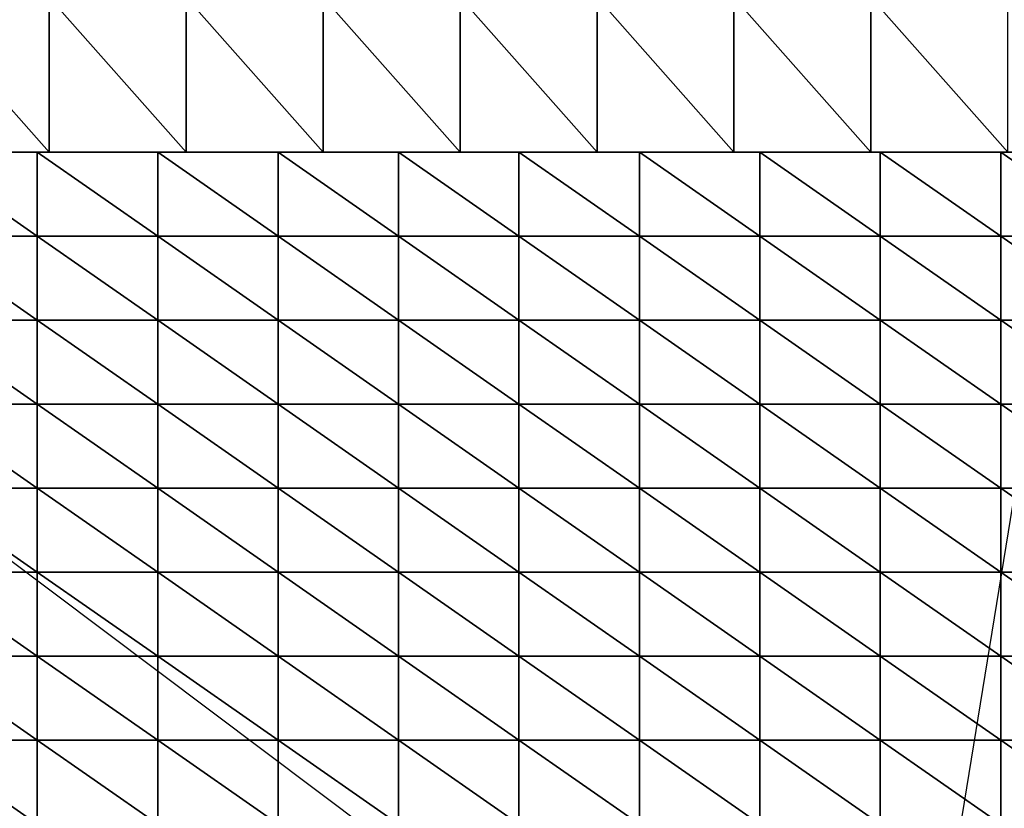
# Model space of a CAD drawing. Units: millimetres. Extents: x 66031 to 212541, y 67515 to 162282.
# Drawn here: x 109781 to 110253, y 85545 to 85924 of the extents above; entities that cross this region are included whole.
import ezdxf

# ---------------------------------------------------------------- set-up
doc = ezdxf.new("R2010")
doc.units = ezdxf.units.MM
doc.header["$LTSCALE"] = 0.5
doc.linetypes.add('DASHDOT2', pattern=[12.7, 6.35, -3.175, 0, -3.175])
for name, color, linetype in [('AecObjExplode_Layout1_Vport_1C3', 7, 'Continuous'), ('AecObjExplode_Päärakennus 00krs_Vport_130', 7, 'Continuous'), ('MT1221_AP', 8, 'Continuous'), ('MT1323_SKR', 8, 'DASHDOT2'), ('MT21_PUTKI', 8, 'Continuous'), ('MTL0_LEIKKPAKSU', 1, 'Continuous')]:
    doc.layers.add(name, color=color, linetype=linetype)

# ---------------------------------------------------------------- blocks, each defined once
blk = doc.blocks.new('110_MT_P00Krs_Putkitunnelin_Tilavaraus_C_1')
at = {"layer": 'MT21_PUTKI', "color": 8, "linetype": 'Continuous', "lineweight": -3}
for p, q in [((110208.32, 85389.37), (110728.32, 88589.37)), ((109355.62, 85980.34), (110172.07, 85367.42))]:
    blk.add_line(p, q, dxfattribs=at)
blk = doc.blocks.new('110_MT_P00Krs_Putkitunnelit_1')
at = {"layer": 'MT1221_AP', "color": 8, "linetype": 'Continuous', "lineweight": -3}
blk.add_line((109270, 85860), (110953.49, 85860), dxfattribs=at)
blk.add_line((109270, 85860), (110953.49, 85860), dxfattribs=at)
for points, invisible_edges in [([(110016.19, 87914.33), (110026, 87941.33), (110080, 88090), (109270, 85860)], 10), ([(109999, 87867), (110016.19, 87914.33), (109270, 85860), (109729.67, 87125.5)], 14), ([(110500, 84680), (109270, 84651.26), (110953.49, 85860), (110870, 85160)], 2), ([(109270, 85860), (110953.49, 85860), (109270, 84651.26)], 2), ([(109270, 85860), (109731.9, 85860), (109789.64, 85860)], 13), ([(109270, 85860), (109789.64, 85860), (109847.38, 85860)], 13), ([(109270, 85860), (109847.38, 85860), (109905.11, 85860)], 13), ([(109270, 85860), (109905.11, 85860), (109962.85, 85860)], 13), ([(109270, 85860), (109962.85, 85860), (110020.59, 85860)], 13), ([(109270, 85860), (110020.59, 85860), (110078.33, 85860)], 13), ([(109270, 85860), (110078.33, 85860), (110136.07, 85860)], 13), ([(109270, 85860), (110136.07, 85860), (110193.8, 85860)], 13), ([(109270, 85860), (110193.8, 85860), (110251.54, 85860)], 13), ([(109270, 85860), (110251.54, 85860), (110309.28, 85860)], 13), ([(109270, 85860), (110309.28, 85860), (110367.02, 85860)], 13), ([(109270, 85860), (110367.02, 85860), (110424.75, 85860)], 13), ([(109270, 85860), (110424.75, 85860), (110482.49, 85860)], 13), ([(109270, 85860), (110482.49, 85860), (110540.23, 85860)], 13), ([(109270, 85860), (110540.23, 85860), (110597.97, 85860)], 13), ([(109270, 85860), (110597.97, 85860), (110655.7, 85860)], 13), ([(109270, 85860), (110655.7, 85860), (110713.44, 85860)], 13), ([(109270, 85860), (110713.44, 85860), (110771.18, 85860)], 13), ([(109270, 85860), (110771.18, 85860), (110828.92, 85860)], 13), ([(109270, 85860), (110828.92, 85860), (110886.66, 85860)], 13), ([(109270, 85860), (110886.66, 85860), (110944.39, 85860)], 13), ([(110953.49, 85860), (109270, 85860), (110944.39, 85860), (110953.49, 85860)], 2), ([(109270, 85860), (110953.49, 85860), (109335.67, 85860), (109270, 85860)], 2), ([(109401.33, 85860), (109335.67, 85860), (110953.49, 85860), (109467, 85860)], 6), ([(109532.67, 85860), (109467, 85860), (110953.49, 85860), (109598.33, 85860)], 6), ([(110953.49, 85860), (109664, 85860), (109598.33, 85860)], 13), ([(110953.49, 85860), (109729.67, 85860), (109664, 85860)], 13), ([(110953.49, 85860), (109795.33, 85860), (109729.67, 85860)], 13), ([(110953.49, 85860), (109861, 85860), (109795.33, 85860)], 13), ([(110953.49, 85860), (109926.67, 85860), (109861, 85860)], 13), ([(110953.49, 85860), (109992.33, 85860), (109926.67, 85860)], 13), ([(110953.49, 85860), (110058, 85860), (109992.33, 85860)], 13), ([(110953.49, 85860), (110123.67, 85860), (110058, 85860)], 13), ([(110953.49, 85860), (110189.33, 85860), (110123.67, 85860)], 13), ([(110953.49, 85860), (110255, 85860), (110189.33, 85860)], 13)]:
    blk.add_3dface(points, dxfattribs=dict(at, invisible_edges=invisible_edges))
for points in [[(111219.45, 88090), (110953.49, 85860), (109270, 85860), (110080, 88090)], [(109795.33, 85934.33), (109729.67, 85934.33), (109795.33, 85860)], [(109795.33, 85860), (109729.67, 85934.33), (109729.67, 85860)], [(109861, 85934.33), (109795.33, 85934.33), (109861, 85860)], [(109861, 85860), (109795.33, 85934.33), (109795.33, 85860)], [(109926.67, 85934.33), (109861, 85934.33), (109926.67, 85860)], [(109926.67, 85860), (109861, 85934.33), (109861, 85860)], [(109992.33, 85934.33), (109926.67, 85934.33), (109992.33, 85860)], [(109992.33, 85860), (109926.67, 85934.33), (109926.67, 85860)], [(110058, 85934.33), (109992.33, 85934.33), (110058, 85860)], [(110058, 85860), (109992.33, 85934.33), (109992.33, 85860)], [(110123.67, 85934.33), (110058, 85934.33), (110123.67, 85860)], [(110123.67, 85860), (110058, 85934.33), (110058, 85860)], [(110189.33, 85934.33), (110123.67, 85934.33), (110189.33, 85860)], [(110189.33, 85860), (110123.67, 85934.33), (110123.67, 85860)], [(110255, 85934.33), (110189.33, 85934.33), (110255, 85860)], [(110255, 85860), (110189.33, 85934.33), (110189.33, 85860)], [(109731.9, 85860), (109789.64, 85819.71), (109789.64, 85860)], [(109731.9, 85860), (109731.9, 85819.71), (109789.64, 85819.71)], [(109789.64, 85860), (109847.38, 85819.71), (109847.38, 85860)], [(109789.64, 85860), (109789.64, 85819.71), (109847.38, 85819.71)], [(109847.38, 85860), (109905.11, 85819.71), (109905.11, 85860)], [(109847.38, 85860), (109847.38, 85819.71), (109905.11, 85819.71)], [(109905.11, 85860), (109962.85, 85819.71), (109962.85, 85860)], [(109905.11, 85860), (109905.11, 85819.71), (109962.85, 85819.71)], [(109962.85, 85860), (110020.59, 85819.71), (110020.59, 85860)], [(109962.85, 85860), (109962.85, 85819.71), (110020.59, 85819.71)], [(110020.59, 85860), (110078.33, 85819.71), (110078.33, 85860)], [(110020.59, 85860), (110020.59, 85819.71), (110078.33, 85819.71)], [(110078.33, 85860), (110136.07, 85819.71), (110136.07, 85860)], [(110078.33, 85860), (110078.33, 85819.71), (110136.07, 85819.71)], [(110136.07, 85860), (110193.8, 85819.71), (110193.8, 85860)], [(110136.07, 85860), (110136.07, 85819.71), (110193.8, 85819.71)], [(110193.8, 85860), (110251.54, 85819.71), (110251.54, 85860)], [(110193.8, 85860), (110193.8, 85819.71), (110251.54, 85819.71)], [(110251.54, 85860), (110309.28, 85819.71), (110309.28, 85860)], [(110251.54, 85860), (110251.54, 85819.71), (110309.28, 85819.71)], [(109731.9, 85819.71), (109789.64, 85779.42), (109789.64, 85819.71)], [(109731.9, 85819.71), (109731.9, 85779.42), (109789.64, 85779.42)], [(109789.64, 85819.71), (109847.38, 85779.42), (109847.38, 85819.71)], [(109789.64, 85819.71), (109789.64, 85779.42), (109847.38, 85779.42)], [(109847.38, 85819.71), (109905.11, 85779.42), (109905.11, 85819.71)], [(109847.38, 85819.71), (109847.38, 85779.42), (109905.11, 85779.42)], [(109905.11, 85819.71), (109962.85, 85779.42), (109962.85, 85819.71)], [(109905.11, 85819.71), (109905.11, 85779.42), (109962.85, 85779.42)], [(109962.85, 85819.71), (110020.59, 85779.42), (110020.59, 85819.71)], [(109962.85, 85819.71), (109962.85, 85779.42), (110020.59, 85779.42)], [(110020.59, 85819.71), (110078.33, 85779.42), (110078.33, 85819.71)], [(110020.59, 85819.71), (110020.59, 85779.42), (110078.33, 85779.42)], [(110078.33, 85819.71), (110136.07, 85779.42), (110136.07, 85819.71)], [(110078.33, 85819.71), (110078.33, 85779.42), (110136.07, 85779.42)], [(110136.07, 85819.71), (110193.8, 85779.42), (110193.8, 85819.71)], [(110136.07, 85819.71), (110136.07, 85779.42), (110193.8, 85779.42)], [(110193.8, 85819.71), (110251.54, 85779.42), (110251.54, 85819.71)], [(110193.8, 85819.71), (110193.8, 85779.42), (110251.54, 85779.42)], [(110251.54, 85819.71), (110309.28, 85779.42), (110309.28, 85819.71)], [(110251.54, 85819.71), (110251.54, 85779.42), (110309.28, 85779.42)], [(109731.9, 85779.42), (109789.64, 85739.13), (109789.64, 85779.42)], [(109731.9, 85779.42), (109731.9, 85739.13), (109789.64, 85739.13)], [(109789.64, 85779.42), (109847.38, 85739.13), (109847.38, 85779.42)], [(109789.64, 85779.42), (109789.64, 85739.13), (109847.38, 85739.13)], [(109847.38, 85779.42), (109905.11, 85739.13), (109905.11, 85779.42)], [(109847.38, 85779.42), (109847.38, 85739.13), (109905.11, 85739.13)], [(109905.11, 85779.42), (109962.85, 85739.13), (109962.85, 85779.42)], [(109905.11, 85779.42), (109905.11, 85739.13), (109962.85, 85739.13)], [(109962.85, 85779.42), (110020.59, 85739.13), (110020.59, 85779.42)], [(109962.85, 85779.42), (109962.85, 85739.13), (110020.59, 85739.13)], [(110020.59, 85779.42), (110078.33, 85739.13), (110078.33, 85779.42)], [(110020.59, 85779.42), (110020.59, 85739.13), (110078.33, 85739.13)], [(110078.33, 85779.42), (110136.07, 85739.13), (110136.07, 85779.42)], [(110078.33, 85779.42), (110078.33, 85739.13), (110136.07, 85739.13)], [(110136.07, 85779.42), (110193.8, 85739.13), (110193.8, 85779.42)], [(110136.07, 85779.42), (110136.07, 85739.13), (110193.8, 85739.13)], [(110193.8, 85779.42), (110251.54, 85739.13), (110251.54, 85779.42)], [(110193.8, 85779.42), (110193.8, 85739.13), (110251.54, 85739.13)], [(110251.54, 85779.42), (110309.28, 85739.13), (110309.28, 85779.42)], [(110251.54, 85779.42), (110251.54, 85739.13), (110309.28, 85739.13)], [(109731.9, 85739.13), (109789.64, 85698.83), (109789.64, 85739.13)], [(109731.9, 85739.13), (109731.9, 85698.83), (109789.64, 85698.83)], [(109789.64, 85739.13), (109847.38, 85698.83), (109847.38, 85739.13)], [(109789.64, 85739.13), (109789.64, 85698.83), (109847.38, 85698.83)], [(109847.38, 85739.13), (109905.11, 85698.83), (109905.11, 85739.13)], [(109847.38, 85739.13), (109847.38, 85698.83), (109905.11, 85698.83)], [(109905.11, 85739.13), (109962.85, 85698.83), (109962.85, 85739.13)], [(109905.11, 85739.13), (109905.11, 85698.83), (109962.85, 85698.83)], [(109962.85, 85739.13), (110020.59, 85698.83), (110020.59, 85739.13)], [(109962.85, 85739.13), (109962.85, 85698.83), (110020.59, 85698.83)], [(110020.59, 85739.13), (110078.33, 85698.83), (110078.33, 85739.13)], [(110020.59, 85739.13), (110020.59, 85698.83), (110078.33, 85698.83)], [(110078.33, 85739.13), (110136.07, 85698.83), (110136.07, 85739.13)], [(110078.33, 85739.13), (110078.33, 85698.83), (110136.07, 85698.83)], [(110136.07, 85739.13), (110193.8, 85698.83), (110193.8, 85739.13)], [(110136.07, 85739.13), (110136.07, 85698.83), (110193.8, 85698.83)], [(110193.8, 85739.13), (110251.54, 85698.83), (110251.54, 85739.13)], [(110193.8, 85739.13), (110193.8, 85698.83), (110251.54, 85698.83)], [(110251.54, 85739.13), (110309.28, 85698.83), (110309.28, 85739.13)], [(110251.54, 85739.13), (110251.54, 85698.83), (110309.28, 85698.83)], [(109731.9, 85698.83), (109789.64, 85658.54), (109789.64, 85698.83)], [(109731.9, 85698.83), (109731.9, 85658.54), (109789.64, 85658.54)], [(109789.64, 85698.83), (109847.38, 85658.54), (109847.38, 85698.83)], [(109789.64, 85698.83), (109789.64, 85658.54), (109847.38, 85658.54)], [(109847.38, 85698.83), (109905.11, 85658.54), (109905.11, 85698.83)], [(109847.38, 85698.83), (109847.38, 85658.54), (109905.11, 85658.54)], [(109905.11, 85698.83), (109962.85, 85658.54), (109962.85, 85698.83)], [(109905.11, 85698.83), (109905.11, 85658.54), (109962.85, 85658.54)], [(109962.85, 85698.83), (110020.59, 85658.54), (110020.59, 85698.83)], [(109962.85, 85698.83), (109962.85, 85658.54), (110020.59, 85658.54)], [(110020.59, 85698.83), (110078.33, 85658.54), (110078.33, 85698.83)], [(110020.59, 85698.83), (110020.59, 85658.54), (110078.33, 85658.54)], [(110078.33, 85698.83), (110136.07, 85658.54), (110136.07, 85698.83)], [(110078.33, 85698.83), (110078.33, 85658.54), (110136.07, 85658.54)], [(110136.07, 85698.83), (110193.8, 85658.54), (110193.8, 85698.83)], [(110136.07, 85698.83), (110136.07, 85658.54), (110193.8, 85658.54)], [(110193.8, 85698.83), (110251.54, 85658.54), (110251.54, 85698.83)], [(110193.8, 85698.83), (110193.8, 85658.54), (110251.54, 85658.54)], [(110251.54, 85698.83), (110309.28, 85658.54), (110309.28, 85698.83)], [(110251.54, 85698.83), (110251.54, 85658.54), (110309.28, 85658.54)], [(109731.9, 85658.54), (109789.64, 85618.25), (109789.64, 85658.54)], [(109731.9, 85658.54), (109731.9, 85618.25), (109789.64, 85618.25)], [(109789.64, 85658.54), (109847.38, 85618.25), (109847.38, 85658.54)], [(109789.64, 85658.54), (109789.64, 85618.25), (109847.38, 85618.25)], [(109847.38, 85658.54), (109905.11, 85618.25), (109905.11, 85658.54)], [(109847.38, 85658.54), (109847.38, 85618.25), (109905.11, 85618.25)], [(109905.11, 85658.54), (109962.85, 85618.25), (109962.85, 85658.54)], [(109905.11, 85658.54), (109905.11, 85618.25), (109962.85, 85618.25)], [(109962.85, 85658.54), (110020.59, 85618.25), (110020.59, 85658.54)], [(109962.85, 85658.54), (109962.85, 85618.25), (110020.59, 85618.25)], [(110020.59, 85658.54), (110078.33, 85618.25), (110078.33, 85658.54)], [(110020.59, 85658.54), (110020.59, 85618.25), (110078.33, 85618.25)], [(110078.33, 85658.54), (110136.07, 85618.25), (110136.07, 85658.54)], [(110078.33, 85658.54), (110078.33, 85618.25), (110136.07, 85618.25)], [(110136.07, 85658.54), (110193.8, 85618.25), (110193.8, 85658.54)], [(110136.07, 85658.54), (110136.07, 85618.25), (110193.8, 85618.25)], [(110193.8, 85658.54), (110251.54, 85618.25), (110251.54, 85658.54)], [(110193.8, 85658.54), (110193.8, 85618.25), (110251.54, 85618.25)], [(110251.54, 85658.54), (110309.28, 85618.25), (110309.28, 85658.54)], [(110251.54, 85658.54), (110251.54, 85618.25), (110309.28, 85618.25)], [(109731.9, 85618.25), (109789.64, 85577.96), (109789.64, 85618.25)], [(109731.9, 85618.25), (109731.9, 85577.96), (109789.64, 85577.96)], [(109789.64, 85618.25), (109847.38, 85577.96), (109847.38, 85618.25)], [(109789.64, 85618.25), (109789.64, 85577.96), (109847.38, 85577.96)], [(109847.38, 85618.25), (109905.11, 85577.96), (109905.11, 85618.25)], [(109847.38, 85618.25), (109847.38, 85577.96), (109905.11, 85577.96)], [(109905.11, 85618.25), (109962.85, 85577.96), (109962.85, 85618.25)], [(109905.11, 85618.25), (109905.11, 85577.96), (109962.85, 85577.96)], [(109962.85, 85618.25), (110020.59, 85577.96), (110020.59, 85618.25)], [(109962.85, 85618.25), (109962.85, 85577.96), (110020.59, 85577.96)], [(110020.59, 85618.25), (110078.33, 85577.96), (110078.33, 85618.25)], [(110020.59, 85618.25), (110020.59, 85577.96), (110078.33, 85577.96)], [(110078.33, 85618.25), (110136.07, 85577.96), (110136.07, 85618.25)], [(110078.33, 85618.25), (110078.33, 85577.96), (110136.07, 85577.96)], [(110136.07, 85618.25), (110193.8, 85577.96), (110193.8, 85618.25)], [(110136.07, 85618.25), (110136.07, 85577.96), (110193.8, 85577.96)], [(110193.8, 85618.25), (110251.54, 85577.96), (110251.54, 85618.25)], [(110193.8, 85618.25), (110193.8, 85577.96), (110251.54, 85577.96)], [(110251.54, 85618.25), (110309.28, 85577.96), (110309.28, 85618.25)], [(110251.54, 85618.25), (110251.54, 85577.96), (110309.28, 85577.96)], [(109731.9, 85577.96), (109789.64, 85537.67), (109789.64, 85577.96)], [(109731.9, 85577.96), (109731.9, 85537.67), (109789.64, 85537.67)], [(109789.64, 85577.96), (109847.38, 85537.67), (109847.38, 85577.96)], [(109789.64, 85577.96), (109789.64, 85537.67), (109847.38, 85537.67)], [(109847.38, 85577.96), (109905.11, 85537.67), (109905.11, 85577.96)], [(109847.38, 85577.96), (109847.38, 85537.67), (109905.11, 85537.67)], [(109905.11, 85577.96), (109962.85, 85537.67), (109962.85, 85577.96)], [(109905.11, 85577.96), (109905.11, 85537.67), (109962.85, 85537.67)], [(109962.85, 85577.96), (110020.59, 85537.67), (110020.59, 85577.96)], [(109962.85, 85577.96), (109962.85, 85537.67), (110020.59, 85537.67)], [(110020.59, 85577.96), (110078.33, 85537.67), (110078.33, 85577.96)], [(110020.59, 85577.96), (110020.59, 85537.67), (110078.33, 85537.67)], [(110078.33, 85577.96), (110136.07, 85537.67), (110136.07, 85577.96)], [(110078.33, 85577.96), (110078.33, 85537.67), (110136.07, 85537.67)], [(110136.07, 85577.96), (110193.8, 85537.67), (110193.8, 85577.96)], [(110136.07, 85577.96), (110136.07, 85537.67), (110193.8, 85537.67)], [(110193.8, 85577.96), (110251.54, 85537.67), (110251.54, 85577.96)], [(110193.8, 85577.96), (110193.8, 85537.67), (110251.54, 85537.67)], [(110251.54, 85577.96), (110309.28, 85537.67), (110309.28, 85577.96)], [(110251.54, 85577.96), (110251.54, 85537.67), (110309.28, 85537.67)]]:
    blk.add_3dface(points, dxfattribs=at)
at = {"layer": 'MT1323_SKR', "color": 8, "linetype": 'DASHDOT2', "lineweight": -3}
for points, invisible_edges in [([(110080, 88090), (109270, 85860), (110870, 85160), (111219.45, 88090)], 2), ([(109270, 85860), (110080, 88090), (109814.84, 87360), (109270, 85860)], 2), ([(110500, 84680), (109270, 84651.26), (111132.39, 87360), (110870, 85160)], 2), ([(109270, 84651.26), (109270, 85860), (109814.84, 87360), (111132.39, 87360)], 8), ([(109270, 85860), (109270, 84651.26), (110500, 84680), (110870, 85160)], 8)]:
    blk.add_3dface(points, dxfattribs=dict(at, invisible_edges=invisible_edges))
blk = doc.blocks.new('AecObjExplode_Päärakennus 00krs_Vport_130')
at = {"layer": 'MTL0_LEIKKPAKSU'}
for name in ['110_MT_P00Krs_Putkitunnelin_Tilavaraus_C_1', '110_MT_P00Krs_Putkitunnelit_1']:
    blk.add_blockref(name, (0, 0), dxfattribs=at)
blk = doc.blocks.new('110_MT_P00Krs_Putkitunnelin_Tilavaraus_C_2')
at = {"layer": 'MT21_PUTKI', "color": 8, "linetype": 'Continuous', "lineweight": -3}
for p, q in [((110208.32, 85389.37), (110728.32, 88589.37)), ((109355.62, 85980.34), (110172.07, 85367.42))]:
    blk.add_line(p, q, dxfattribs=at)
blk = doc.blocks.new('110_MT_P00Krs_Putkitunnelit_2')
at = {"layer": 'MT1221_AP', "color": 8, "linetype": 'Continuous', "lineweight": -3}
blk.add_line((109270, 85860), (110953.49, 85860), dxfattribs=at)
blk.add_line((109270, 85860), (110953.49, 85860), dxfattribs=at)
for points, invisible_edges in [([(110016.19, 87914.33), (110026, 87941.33), (110080, 88090), (109270, 85860)], 10), ([(109999, 87867), (110016.19, 87914.33), (109270, 85860), (109729.67, 87125.5)], 14), ([(110500, 84680), (109270, 84651.26), (110953.49, 85860), (110870, 85160)], 2), ([(109270, 85860), (110953.49, 85860), (109270, 84651.26)], 2), ([(109270, 85860), (109731.9, 85860), (109789.64, 85860)], 13), ([(109270, 85860), (109789.64, 85860), (109847.38, 85860)], 13), ([(109270, 85860), (109847.38, 85860), (109905.11, 85860)], 13), ([(109270, 85860), (109905.11, 85860), (109962.85, 85860)], 13), ([(109270, 85860), (109962.85, 85860), (110020.59, 85860)], 13), ([(109270, 85860), (110020.59, 85860), (110078.33, 85860)], 13), ([(109270, 85860), (110078.33, 85860), (110136.07, 85860)], 13), ([(109270, 85860), (110136.07, 85860), (110193.8, 85860)], 13), ([(109270, 85860), (110193.8, 85860), (110251.54, 85860)], 13), ([(109270, 85860), (110251.54, 85860), (110309.28, 85860)], 13), ([(109270, 85860), (110309.28, 85860), (110367.02, 85860)], 13), ([(109270, 85860), (110367.02, 85860), (110424.75, 85860)], 13), ([(109270, 85860), (110424.75, 85860), (110482.49, 85860)], 13), ([(109270, 85860), (110482.49, 85860), (110540.23, 85860)], 13), ([(109270, 85860), (110540.23, 85860), (110597.97, 85860)], 13), ([(109270, 85860), (110597.97, 85860), (110655.7, 85860)], 13), ([(109270, 85860), (110655.7, 85860), (110713.44, 85860)], 13), ([(109270, 85860), (110713.44, 85860), (110771.18, 85860)], 13), ([(109270, 85860), (110771.18, 85860), (110828.92, 85860)], 13), ([(109270, 85860), (110828.92, 85860), (110886.66, 85860)], 13), ([(109270, 85860), (110886.66, 85860), (110944.39, 85860)], 13), ([(110953.49, 85860), (109270, 85860), (110944.39, 85860), (110953.49, 85860)], 2), ([(109270, 85860), (110953.49, 85860), (109335.67, 85860), (109270, 85860)], 2), ([(109401.33, 85860), (109335.67, 85860), (110953.49, 85860), (109467, 85860)], 6), ([(109532.67, 85860), (109467, 85860), (110953.49, 85860), (109598.33, 85860)], 6), ([(110953.49, 85860), (109664, 85860), (109598.33, 85860)], 13), ([(110953.49, 85860), (109729.67, 85860), (109664, 85860)], 13), ([(110953.49, 85860), (109795.33, 85860), (109729.67, 85860)], 13), ([(110953.49, 85860), (109861, 85860), (109795.33, 85860)], 13), ([(110953.49, 85860), (109926.67, 85860), (109861, 85860)], 13), ([(110953.49, 85860), (109992.33, 85860), (109926.67, 85860)], 13), ([(110953.49, 85860), (110058, 85860), (109992.33, 85860)], 13), ([(110953.49, 85860), (110123.67, 85860), (110058, 85860)], 13), ([(110953.49, 85860), (110189.33, 85860), (110123.67, 85860)], 13), ([(110953.49, 85860), (110255, 85860), (110189.33, 85860)], 13)]:
    blk.add_3dface(points, dxfattribs=dict(at, invisible_edges=invisible_edges))
for points in [[(111219.45, 88090), (110953.49, 85860), (109270, 85860), (110080, 88090)], [(109795.33, 85934.33), (109729.67, 85934.33), (109795.33, 85860)], [(109795.33, 85860), (109729.67, 85934.33), (109729.67, 85860)], [(109861, 85934.33), (109795.33, 85934.33), (109861, 85860)], [(109861, 85860), (109795.33, 85934.33), (109795.33, 85860)], [(109926.67, 85934.33), (109861, 85934.33), (109926.67, 85860)], [(109926.67, 85860), (109861, 85934.33), (109861, 85860)], [(109992.33, 85934.33), (109926.67, 85934.33), (109992.33, 85860)], [(109992.33, 85860), (109926.67, 85934.33), (109926.67, 85860)], [(110058, 85934.33), (109992.33, 85934.33), (110058, 85860)], [(110058, 85860), (109992.33, 85934.33), (109992.33, 85860)], [(110123.67, 85934.33), (110058, 85934.33), (110123.67, 85860)], [(110123.67, 85860), (110058, 85934.33), (110058, 85860)], [(110189.33, 85934.33), (110123.67, 85934.33), (110189.33, 85860)], [(110189.33, 85860), (110123.67, 85934.33), (110123.67, 85860)], [(110255, 85934.33), (110189.33, 85934.33), (110255, 85860)], [(110255, 85860), (110189.33, 85934.33), (110189.33, 85860)], [(109731.9, 85860), (109789.64, 85819.71), (109789.64, 85860)], [(109731.9, 85860), (109731.9, 85819.71), (109789.64, 85819.71)], [(109789.64, 85860), (109847.38, 85819.71), (109847.38, 85860)], [(109789.64, 85860), (109789.64, 85819.71), (109847.38, 85819.71)], [(109847.38, 85860), (109905.11, 85819.71), (109905.11, 85860)], [(109847.38, 85860), (109847.38, 85819.71), (109905.11, 85819.71)], [(109905.11, 85860), (109962.85, 85819.71), (109962.85, 85860)], [(109905.11, 85860), (109905.11, 85819.71), (109962.85, 85819.71)], [(109962.85, 85860), (110020.59, 85819.71), (110020.59, 85860)], [(109962.85, 85860), (109962.85, 85819.71), (110020.59, 85819.71)], [(110020.59, 85860), (110078.33, 85819.71), (110078.33, 85860)], [(110020.59, 85860), (110020.59, 85819.71), (110078.33, 85819.71)], [(110078.33, 85860), (110136.07, 85819.71), (110136.07, 85860)], [(110078.33, 85860), (110078.33, 85819.71), (110136.07, 85819.71)], [(110136.07, 85860), (110193.8, 85819.71), (110193.8, 85860)], [(110136.07, 85860), (110136.07, 85819.71), (110193.8, 85819.71)], [(110193.8, 85860), (110251.54, 85819.71), (110251.54, 85860)], [(110193.8, 85860), (110193.8, 85819.71), (110251.54, 85819.71)], [(110251.54, 85860), (110309.28, 85819.71), (110309.28, 85860)], [(110251.54, 85860), (110251.54, 85819.71), (110309.28, 85819.71)], [(109731.9, 85819.71), (109789.64, 85779.42), (109789.64, 85819.71)], [(109731.9, 85819.71), (109731.9, 85779.42), (109789.64, 85779.42)], [(109789.64, 85819.71), (109847.38, 85779.42), (109847.38, 85819.71)], [(109789.64, 85819.71), (109789.64, 85779.42), (109847.38, 85779.42)], [(109847.38, 85819.71), (109905.11, 85779.42), (109905.11, 85819.71)], [(109847.38, 85819.71), (109847.38, 85779.42), (109905.11, 85779.42)], [(109905.11, 85819.71), (109962.85, 85779.42), (109962.85, 85819.71)], [(109905.11, 85819.71), (109905.11, 85779.42), (109962.85, 85779.42)], [(109962.85, 85819.71), (110020.59, 85779.42), (110020.59, 85819.71)], [(109962.85, 85819.71), (109962.85, 85779.42), (110020.59, 85779.42)], [(110020.59, 85819.71), (110078.33, 85779.42), (110078.33, 85819.71)], [(110020.59, 85819.71), (110020.59, 85779.42), (110078.33, 85779.42)], [(110078.33, 85819.71), (110136.07, 85779.42), (110136.07, 85819.71)], [(110078.33, 85819.71), (110078.33, 85779.42), (110136.07, 85779.42)], [(110136.07, 85819.71), (110193.8, 85779.42), (110193.8, 85819.71)], [(110136.07, 85819.71), (110136.07, 85779.42), (110193.8, 85779.42)], [(110193.8, 85819.71), (110251.54, 85779.42), (110251.54, 85819.71)], [(110193.8, 85819.71), (110193.8, 85779.42), (110251.54, 85779.42)], [(110251.54, 85819.71), (110309.28, 85779.42), (110309.28, 85819.71)], [(110251.54, 85819.71), (110251.54, 85779.42), (110309.28, 85779.42)], [(109731.9, 85779.42), (109789.64, 85739.13), (109789.64, 85779.42)], [(109731.9, 85779.42), (109731.9, 85739.13), (109789.64, 85739.13)], [(109789.64, 85779.42), (109847.38, 85739.13), (109847.38, 85779.42)], [(109789.64, 85779.42), (109789.64, 85739.13), (109847.38, 85739.13)], [(109847.38, 85779.42), (109905.11, 85739.13), (109905.11, 85779.42)], [(109847.38, 85779.42), (109847.38, 85739.13), (109905.11, 85739.13)], [(109905.11, 85779.42), (109962.85, 85739.13), (109962.85, 85779.42)], [(109905.11, 85779.42), (109905.11, 85739.13), (109962.85, 85739.13)], [(109962.85, 85779.42), (110020.59, 85739.13), (110020.59, 85779.42)], [(109962.85, 85779.42), (109962.85, 85739.13), (110020.59, 85739.13)], [(110020.59, 85779.42), (110078.33, 85739.13), (110078.33, 85779.42)], [(110020.59, 85779.42), (110020.59, 85739.13), (110078.33, 85739.13)], [(110078.33, 85779.42), (110136.07, 85739.13), (110136.07, 85779.42)], [(110078.33, 85779.42), (110078.33, 85739.13), (110136.07, 85739.13)], [(110136.07, 85779.42), (110193.8, 85739.13), (110193.8, 85779.42)], [(110136.07, 85779.42), (110136.07, 85739.13), (110193.8, 85739.13)], [(110193.8, 85779.42), (110251.54, 85739.13), (110251.54, 85779.42)], [(110193.8, 85779.42), (110193.8, 85739.13), (110251.54, 85739.13)], [(110251.54, 85779.42), (110309.28, 85739.13), (110309.28, 85779.42)], [(110251.54, 85779.42), (110251.54, 85739.13), (110309.28, 85739.13)], [(109731.9, 85739.13), (109789.64, 85698.83), (109789.64, 85739.13)], [(109731.9, 85739.13), (109731.9, 85698.83), (109789.64, 85698.83)], [(109789.64, 85739.13), (109847.38, 85698.83), (109847.38, 85739.13)], [(109789.64, 85739.13), (109789.64, 85698.83), (109847.38, 85698.83)], [(109847.38, 85739.13), (109905.11, 85698.83), (109905.11, 85739.13)], [(109847.38, 85739.13), (109847.38, 85698.83), (109905.11, 85698.83)], [(109905.11, 85739.13), (109962.85, 85698.83), (109962.85, 85739.13)], [(109905.11, 85739.13), (109905.11, 85698.83), (109962.85, 85698.83)], [(109962.85, 85739.13), (110020.59, 85698.83), (110020.59, 85739.13)], [(109962.85, 85739.13), (109962.85, 85698.83), (110020.59, 85698.83)], [(110020.59, 85739.13), (110078.33, 85698.83), (110078.33, 85739.13)], [(110020.59, 85739.13), (110020.59, 85698.83), (110078.33, 85698.83)], [(110078.33, 85739.13), (110136.07, 85698.83), (110136.07, 85739.13)], [(110078.33, 85739.13), (110078.33, 85698.83), (110136.07, 85698.83)], [(110136.07, 85739.13), (110193.8, 85698.83), (110193.8, 85739.13)], [(110136.07, 85739.13), (110136.07, 85698.83), (110193.8, 85698.83)], [(110193.8, 85739.13), (110251.54, 85698.83), (110251.54, 85739.13)], [(110193.8, 85739.13), (110193.8, 85698.83), (110251.54, 85698.83)], [(110251.54, 85739.13), (110309.28, 85698.83), (110309.28, 85739.13)], [(110251.54, 85739.13), (110251.54, 85698.83), (110309.28, 85698.83)], [(109731.9, 85698.83), (109789.64, 85658.54), (109789.64, 85698.83)], [(109731.9, 85698.83), (109731.9, 85658.54), (109789.64, 85658.54)], [(109789.64, 85698.83), (109847.38, 85658.54), (109847.38, 85698.83)], [(109789.64, 85698.83), (109789.64, 85658.54), (109847.38, 85658.54)], [(109847.38, 85698.83), (109905.11, 85658.54), (109905.11, 85698.83)], [(109847.38, 85698.83), (109847.38, 85658.54), (109905.11, 85658.54)], [(109905.11, 85698.83), (109962.85, 85658.54), (109962.85, 85698.83)], [(109905.11, 85698.83), (109905.11, 85658.54), (109962.85, 85658.54)], [(109962.85, 85698.83), (110020.59, 85658.54), (110020.59, 85698.83)], [(109962.85, 85698.83), (109962.85, 85658.54), (110020.59, 85658.54)], [(110020.59, 85698.83), (110078.33, 85658.54), (110078.33, 85698.83)], [(110020.59, 85698.83), (110020.59, 85658.54), (110078.33, 85658.54)], [(110078.33, 85698.83), (110136.07, 85658.54), (110136.07, 85698.83)], [(110078.33, 85698.83), (110078.33, 85658.54), (110136.07, 85658.54)], [(110136.07, 85698.83), (110193.8, 85658.54), (110193.8, 85698.83)], [(110136.07, 85698.83), (110136.07, 85658.54), (110193.8, 85658.54)], [(110193.8, 85698.83), (110251.54, 85658.54), (110251.54, 85698.83)], [(110193.8, 85698.83), (110193.8, 85658.54), (110251.54, 85658.54)], [(110251.54, 85698.83), (110309.28, 85658.54), (110309.28, 85698.83)], [(110251.54, 85698.83), (110251.54, 85658.54), (110309.28, 85658.54)], [(109731.9, 85658.54), (109789.64, 85618.25), (109789.64, 85658.54)], [(109731.9, 85658.54), (109731.9, 85618.25), (109789.64, 85618.25)], [(109789.64, 85658.54), (109847.38, 85618.25), (109847.38, 85658.54)], [(109789.64, 85658.54), (109789.64, 85618.25), (109847.38, 85618.25)], [(109847.38, 85658.54), (109905.11, 85618.25), (109905.11, 85658.54)], [(109847.38, 85658.54), (109847.38, 85618.25), (109905.11, 85618.25)], [(109905.11, 85658.54), (109962.85, 85618.25), (109962.85, 85658.54)], [(109905.11, 85658.54), (109905.11, 85618.25), (109962.85, 85618.25)], [(109962.85, 85658.54), (110020.59, 85618.25), (110020.59, 85658.54)], [(109962.85, 85658.54), (109962.85, 85618.25), (110020.59, 85618.25)], [(110020.59, 85658.54), (110078.33, 85618.25), (110078.33, 85658.54)], [(110020.59, 85658.54), (110020.59, 85618.25), (110078.33, 85618.25)], [(110078.33, 85658.54), (110136.07, 85618.25), (110136.07, 85658.54)], [(110078.33, 85658.54), (110078.33, 85618.25), (110136.07, 85618.25)], [(110136.07, 85658.54), (110193.8, 85618.25), (110193.8, 85658.54)], [(110136.07, 85658.54), (110136.07, 85618.25), (110193.8, 85618.25)], [(110193.8, 85658.54), (110251.54, 85618.25), (110251.54, 85658.54)], [(110193.8, 85658.54), (110193.8, 85618.25), (110251.54, 85618.25)], [(110251.54, 85658.54), (110309.28, 85618.25), (110309.28, 85658.54)], [(110251.54, 85658.54), (110251.54, 85618.25), (110309.28, 85618.25)], [(109731.9, 85618.25), (109789.64, 85577.96), (109789.64, 85618.25)], [(109731.9, 85618.25), (109731.9, 85577.96), (109789.64, 85577.96)], [(109789.64, 85618.25), (109847.38, 85577.96), (109847.38, 85618.25)], [(109789.64, 85618.25), (109789.64, 85577.96), (109847.38, 85577.96)], [(109847.38, 85618.25), (109905.11, 85577.96), (109905.11, 85618.25)], [(109847.38, 85618.25), (109847.38, 85577.96), (109905.11, 85577.96)], [(109905.11, 85618.25), (109962.85, 85577.96), (109962.85, 85618.25)], [(109905.11, 85618.25), (109905.11, 85577.96), (109962.85, 85577.96)], [(109962.85, 85618.25), (110020.59, 85577.96), (110020.59, 85618.25)], [(109962.85, 85618.25), (109962.85, 85577.96), (110020.59, 85577.96)], [(110020.59, 85618.25), (110078.33, 85577.96), (110078.33, 85618.25)], [(110020.59, 85618.25), (110020.59, 85577.96), (110078.33, 85577.96)], [(110078.33, 85618.25), (110136.07, 85577.96), (110136.07, 85618.25)], [(110078.33, 85618.25), (110078.33, 85577.96), (110136.07, 85577.96)], [(110136.07, 85618.25), (110193.8, 85577.96), (110193.8, 85618.25)], [(110136.07, 85618.25), (110136.07, 85577.96), (110193.8, 85577.96)], [(110193.8, 85618.25), (110251.54, 85577.96), (110251.54, 85618.25)], [(110193.8, 85618.25), (110193.8, 85577.96), (110251.54, 85577.96)], [(110251.54, 85618.25), (110309.28, 85577.96), (110309.28, 85618.25)], [(110251.54, 85618.25), (110251.54, 85577.96), (110309.28, 85577.96)], [(109731.9, 85577.96), (109789.64, 85537.67), (109789.64, 85577.96)], [(109731.9, 85577.96), (109731.9, 85537.67), (109789.64, 85537.67)], [(109789.64, 85577.96), (109847.38, 85537.67), (109847.38, 85577.96)], [(109789.64, 85577.96), (109789.64, 85537.67), (109847.38, 85537.67)], [(109847.38, 85577.96), (109905.11, 85537.67), (109905.11, 85577.96)], [(109847.38, 85577.96), (109847.38, 85537.67), (109905.11, 85537.67)], [(109905.11, 85577.96), (109962.85, 85537.67), (109962.85, 85577.96)], [(109905.11, 85577.96), (109905.11, 85537.67), (109962.85, 85537.67)], [(109962.85, 85577.96), (110020.59, 85537.67), (110020.59, 85577.96)], [(109962.85, 85577.96), (109962.85, 85537.67), (110020.59, 85537.67)], [(110020.59, 85577.96), (110078.33, 85537.67), (110078.33, 85577.96)], [(110020.59, 85577.96), (110020.59, 85537.67), (110078.33, 85537.67)], [(110078.33, 85577.96), (110136.07, 85537.67), (110136.07, 85577.96)], [(110078.33, 85577.96), (110078.33, 85537.67), (110136.07, 85537.67)], [(110136.07, 85577.96), (110193.8, 85537.67), (110193.8, 85577.96)], [(110136.07, 85577.96), (110136.07, 85537.67), (110193.8, 85537.67)], [(110193.8, 85577.96), (110251.54, 85537.67), (110251.54, 85577.96)], [(110193.8, 85577.96), (110193.8, 85537.67), (110251.54, 85537.67)], [(110251.54, 85577.96), (110309.28, 85537.67), (110309.28, 85577.96)], [(110251.54, 85577.96), (110251.54, 85537.67), (110309.28, 85537.67)]]:
    blk.add_3dface(points, dxfattribs=at)
at = {"layer": 'MT1323_SKR', "color": 8, "linetype": 'DASHDOT2', "lineweight": -3}
for points, invisible_edges in [([(110080, 88090), (109270, 85860), (110870, 85160), (111219.45, 88090)], 2), ([(109270, 85860), (110080, 88090), (109814.84, 87360), (109270, 85860)], 2), ([(110500, 84680), (109270, 84651.26), (111132.39, 87360), (110870, 85160)], 2), ([(109270, 84651.26), (109270, 85860), (109814.84, 87360), (111132.39, 87360)], 8), ([(109270, 85860), (109270, 84651.26), (110500, 84680), (110870, 85160)], 8)]:
    blk.add_3dface(points, dxfattribs=dict(at, invisible_edges=invisible_edges))
blk = doc.blocks.new('AecObjExplode_Layout1_Vport_1C3')
at = {"layer": 'MTL0_LEIKKPAKSU'}
for name in ['110_MT_P00Krs_Putkitunnelin_Tilavaraus_C_2', '110_MT_P00Krs_Putkitunnelit_2']:
    blk.add_blockref(name, (0, 0), dxfattribs=at)

msp = doc.modelspace()

# ---------------------------------------------------------------- block references
at = {"layer": 'AecObjExplode_Layout1_Vport_1C3'}
msp.add_blockref('AecObjExplode_Layout1_Vport_1C3', (0, 0), dxfattribs=at)
at = {"layer": 'AecObjExplode_Päärakennus 00krs_Vport_130'}
msp.add_blockref('AecObjExplode_Päärakennus 00krs_Vport_130', (0, 0), dxfattribs=at)

doc.saveas('drawing.dxf')
